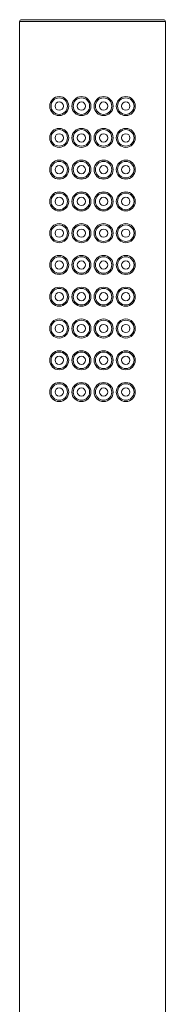
# Model space of a CAD drawing. Units: millimetres. Extents: x 4180 to 4657, y 2740 to 3436.
# Drawn here: x 4422 to 4445, y 2939 to 3094 of the extents above; entities that cross this region are included whole.
import ezdxf

# ---------------------------------------------------------------- set-up
doc = ezdxf.new("R2010")
doc.units = ezdxf.units.MM
doc.header["$MEASUREMENT"] = 0
doc.layers.add('Livello 1', color=7, linetype='Continuous', lineweight=15)

msp = doc.modelspace()

# ---------------------------------------------------------------- linework, layer by layer
at = {"layer": 'Livello 1'}
for points in [[(4422.219, 3093.579), (4422.219, 2909.179)], [(4422.219, 3093.579), (4445.219, 3093.579)], [(4422.519, 3093.879), (4444.918, 3093.879)], [(4445.219, 3093.579), (4445.219, 2909.179)]]:
    msp.add_lwpolyline(points, dxfattribs=at)
for points in [[(4422.519, 3093.879), (4422.353, 3093.879), (4422.219, 3093.745), (4422.219, 3093.579)], [(4445.219, 3093.579), (4445.219, 3093.745), (4445.084, 3093.879), (4444.919, 3093.879)]]:
    msp.add_open_spline(points, degree=3, dxfattribs=at)
for points in [[(4429.969, 3080.279), (4429.969, 3081.108), (4429.297, 3081.779), (4428.469, 3081.779), (4427.64, 3081.779), (4426.969, 3081.108), (4426.969, 3080.279), (4426.969, 3079.451), (4427.64, 3078.779), (4428.469, 3078.779), (4429.297, 3078.779), (4429.969, 3079.451), (4429.969, 3080.279)], [(4429.769, 3080.279), (4429.769, 3080.997), (4429.187, 3081.579), (4428.469, 3081.579), (4427.751, 3081.579), (4427.169, 3080.997), (4427.169, 3080.279), (4427.169, 3079.561), (4427.751, 3078.979), (4428.469, 3078.979), (4429.187, 3078.979), (4429.769, 3079.561), (4429.769, 3080.279)], [(4429.119, 3080.279), (4429.119, 3080.638), (4428.828, 3080.929), (4428.469, 3080.929), (4428.11, 3080.929), (4427.819, 3080.638), (4427.819, 3080.279), (4427.819, 3079.92), (4428.11, 3079.629), (4428.469, 3079.629), (4428.828, 3079.629), (4429.119, 3079.92), (4429.119, 3080.279)], [(4433.469, 3080.279), (4433.469, 3081.108), (4432.797, 3081.779), (4431.969, 3081.779), (4431.14, 3081.779), (4430.469, 3081.108), (4430.469, 3080.279), (4430.469, 3079.451), (4431.14, 3078.779), (4431.969, 3078.779), (4432.797, 3078.779), (4433.469, 3079.451), (4433.469, 3080.279)], [(4433.269, 3080.279), (4433.269, 3080.997), (4432.687, 3081.579), (4431.969, 3081.579), (4431.251, 3081.579), (4430.669, 3080.997), (4430.669, 3080.279), (4430.669, 3079.561), (4431.251, 3078.979), (4431.969, 3078.979), (4432.687, 3078.979), (4433.269, 3079.561), (4433.269, 3080.279)], [(4432.619, 3080.279), (4432.619, 3080.638), (4432.328, 3080.929), (4431.969, 3080.929), (4431.61, 3080.929), (4431.319, 3080.638), (4431.319, 3080.279), (4431.319, 3079.92), (4431.61, 3079.629), (4431.969, 3079.629), (4432.328, 3079.629), (4432.619, 3079.92), (4432.619, 3080.279)], [(4436.969, 3080.279), (4436.969, 3081.108), (4436.297, 3081.779), (4435.469, 3081.779), (4434.64, 3081.779), (4433.969, 3081.108), (4433.969, 3080.279), (4433.969, 3079.451), (4434.64, 3078.779), (4435.469, 3078.779), (4436.297, 3078.779), (4436.969, 3079.451), (4436.969, 3080.279)], [(4436.769, 3080.279), (4436.769, 3080.997), (4436.187, 3081.579), (4435.469, 3081.579), (4434.751, 3081.579), (4434.169, 3080.997), (4434.169, 3080.279), (4434.169, 3079.561), (4434.751, 3078.979), (4435.469, 3078.979), (4436.187, 3078.979), (4436.769, 3079.561), (4436.769, 3080.279)], [(4436.119, 3080.279), (4436.119, 3080.638), (4435.828, 3080.929), (4435.469, 3080.929), (4435.11, 3080.929), (4434.819, 3080.638), (4434.819, 3080.279), (4434.819, 3079.92), (4435.11, 3079.629), (4435.469, 3079.629), (4435.828, 3079.629), (4436.119, 3079.92), (4436.119, 3080.279)], [(4440.469, 3080.279), (4440.469, 3081.108), (4439.797, 3081.779), (4438.969, 3081.779), (4438.14, 3081.779), (4437.469, 3081.108), (4437.469, 3080.279), (4437.469, 3079.451), (4438.14, 3078.779), (4438.969, 3078.779), (4439.797, 3078.779), (4440.469, 3079.451), (4440.469, 3080.279)], [(4440.269, 3080.279), (4440.269, 3080.997), (4439.687, 3081.579), (4438.969, 3081.579), (4438.251, 3081.579), (4437.669, 3080.997), (4437.669, 3080.279), (4437.669, 3079.561), (4438.251, 3078.979), (4438.969, 3078.979), (4439.687, 3078.979), (4440.269, 3079.561), (4440.269, 3080.279)], [(4439.619, 3080.279), (4439.619, 3080.638), (4439.328, 3080.929), (4438.969, 3080.929), (4438.61, 3080.929), (4438.319, 3080.638), (4438.319, 3080.279), (4438.319, 3079.92), (4438.61, 3079.629), (4438.969, 3079.629), (4439.328, 3079.629), (4439.619, 3079.92), (4439.619, 3080.279)], [(4429.969, 3075.279), (4429.969, 3076.108), (4429.297, 3076.779), (4428.469, 3076.779), (4427.64, 3076.779), (4426.969, 3076.108), (4426.969, 3075.279), (4426.969, 3074.451), (4427.64, 3073.779), (4428.469, 3073.779), (4429.297, 3073.779), (4429.969, 3074.451), (4429.969, 3075.279)], [(4429.769, 3075.279), (4429.769, 3075.997), (4429.187, 3076.579), (4428.469, 3076.579), (4427.751, 3076.579), (4427.169, 3075.997), (4427.169, 3075.279), (4427.169, 3074.561), (4427.751, 3073.979), (4428.469, 3073.979), (4429.187, 3073.979), (4429.769, 3074.561), (4429.769, 3075.279)], [(4433.469, 3075.279), (4433.469, 3076.108), (4432.797, 3076.779), (4431.969, 3076.779), (4431.14, 3076.779), (4430.469, 3076.108), (4430.469, 3075.279), (4430.469, 3074.451), (4431.14, 3073.779), (4431.969, 3073.779), (4432.797, 3073.779), (4433.469, 3074.451), (4433.469, 3075.279)], [(4433.269, 3075.279), (4433.269, 3075.997), (4432.687, 3076.579), (4431.969, 3076.579), (4431.251, 3076.579), (4430.669, 3075.997), (4430.669, 3075.279), (4430.669, 3074.561), (4431.251, 3073.979), (4431.969, 3073.979), (4432.687, 3073.979), (4433.269, 3074.561), (4433.269, 3075.279)], [(4436.969, 3075.279), (4436.969, 3076.108), (4436.297, 3076.779), (4435.469, 3076.779), (4434.64, 3076.779), (4433.969, 3076.108), (4433.969, 3075.279), (4433.969, 3074.451), (4434.64, 3073.779), (4435.469, 3073.779), (4436.297, 3073.779), (4436.969, 3074.451), (4436.969, 3075.279)], [(4436.769, 3075.279), (4436.769, 3075.997), (4436.187, 3076.579), (4435.469, 3076.579), (4434.751, 3076.579), (4434.169, 3075.997), (4434.169, 3075.279), (4434.169, 3074.561), (4434.751, 3073.979), (4435.469, 3073.979), (4436.187, 3073.979), (4436.769, 3074.561), (4436.769, 3075.279)], [(4440.469, 3075.279), (4440.469, 3076.108), (4439.797, 3076.779), (4438.969, 3076.779), (4438.14, 3076.779), (4437.469, 3076.108), (4437.469, 3075.279), (4437.469, 3074.451), (4438.14, 3073.779), (4438.969, 3073.779), (4439.797, 3073.779), (4440.469, 3074.451), (4440.469, 3075.279)], [(4440.269, 3075.279), (4440.269, 3075.997), (4439.687, 3076.579), (4438.969, 3076.579), (4438.251, 3076.579), (4437.669, 3075.997), (4437.669, 3075.279), (4437.669, 3074.561), (4438.251, 3073.979), (4438.969, 3073.979), (4439.687, 3073.979), (4440.269, 3074.561), (4440.269, 3075.279)], [(4429.119, 3075.279), (4429.119, 3075.638), (4428.828, 3075.929), (4428.469, 3075.929), (4428.11, 3075.929), (4427.819, 3075.638), (4427.819, 3075.279), (4427.819, 3074.92), (4428.11, 3074.629), (4428.469, 3074.629), (4428.828, 3074.629), (4429.119, 3074.92), (4429.119, 3075.279)], [(4432.619, 3075.279), (4432.619, 3075.638), (4432.328, 3075.929), (4431.969, 3075.929), (4431.61, 3075.929), (4431.319, 3075.638), (4431.319, 3075.279), (4431.319, 3074.92), (4431.61, 3074.629), (4431.969, 3074.629), (4432.328, 3074.629), (4432.619, 3074.92), (4432.619, 3075.279)], [(4436.119, 3075.279), (4436.119, 3075.638), (4435.828, 3075.929), (4435.469, 3075.929), (4435.11, 3075.929), (4434.819, 3075.638), (4434.819, 3075.279), (4434.819, 3074.92), (4435.11, 3074.629), (4435.469, 3074.629), (4435.828, 3074.629), (4436.119, 3074.92), (4436.119, 3075.279)], [(4439.619, 3075.279), (4439.619, 3075.638), (4439.328, 3075.929), (4438.969, 3075.929), (4438.61, 3075.929), (4438.319, 3075.638), (4438.319, 3075.279), (4438.319, 3074.92), (4438.61, 3074.629), (4438.969, 3074.629), (4439.328, 3074.629), (4439.619, 3074.92), (4439.619, 3075.279)], [(4429.969, 3070.279), (4429.969, 3071.108), (4429.297, 3071.779), (4428.469, 3071.779), (4427.64, 3071.779), (4426.969, 3071.108), (4426.969, 3070.279), (4426.969, 3069.451), (4427.64, 3068.779), (4428.469, 3068.779), (4429.297, 3068.779), (4429.969, 3069.451), (4429.969, 3070.279)], [(4429.769, 3070.279), (4429.769, 3070.997), (4429.187, 3071.579), (4428.469, 3071.579), (4427.751, 3071.579), (4427.169, 3070.997), (4427.169, 3070.279), (4427.169, 3069.561), (4427.751, 3068.979), (4428.469, 3068.979), (4429.187, 3068.979), (4429.769, 3069.561), (4429.769, 3070.279)], [(4433.469, 3070.279), (4433.469, 3071.108), (4432.797, 3071.779), (4431.969, 3071.779), (4431.14, 3071.779), (4430.469, 3071.108), (4430.469, 3070.279), (4430.469, 3069.451), (4431.14, 3068.779), (4431.969, 3068.779), (4432.797, 3068.779), (4433.469, 3069.451), (4433.469, 3070.279)], [(4433.269, 3070.279), (4433.269, 3070.997), (4432.687, 3071.579), (4431.969, 3071.579), (4431.251, 3071.579), (4430.669, 3070.997), (4430.669, 3070.279), (4430.669, 3069.561), (4431.251, 3068.979), (4431.969, 3068.979), (4432.687, 3068.979), (4433.269, 3069.561), (4433.269, 3070.279)], [(4436.969, 3070.279), (4436.969, 3071.108), (4436.297, 3071.779), (4435.469, 3071.779), (4434.64, 3071.779), (4433.969, 3071.108), (4433.969, 3070.279), (4433.969, 3069.451), (4434.64, 3068.779), (4435.469, 3068.779), (4436.297, 3068.779), (4436.969, 3069.451), (4436.969, 3070.279)], [(4436.769, 3070.279), (4436.769, 3070.997), (4436.187, 3071.579), (4435.469, 3071.579), (4434.751, 3071.579), (4434.169, 3070.997), (4434.169, 3070.279), (4434.169, 3069.561), (4434.751, 3068.979), (4435.469, 3068.979), (4436.187, 3068.979), (4436.769, 3069.561), (4436.769, 3070.279)], [(4440.469, 3070.279), (4440.469, 3071.108), (4439.797, 3071.779), (4438.969, 3071.779), (4438.14, 3071.779), (4437.469, 3071.108), (4437.469, 3070.279), (4437.469, 3069.451), (4438.14, 3068.779), (4438.969, 3068.779), (4439.797, 3068.779), (4440.469, 3069.451), (4440.469, 3070.279)], [(4440.269, 3070.279), (4440.269, 3070.997), (4439.687, 3071.579), (4438.969, 3071.579), (4438.251, 3071.579), (4437.669, 3070.997), (4437.669, 3070.279), (4437.669, 3069.561), (4438.251, 3068.979), (4438.969, 3068.979), (4439.687, 3068.979), (4440.269, 3069.561), (4440.269, 3070.279)], [(4429.119, 3070.279), (4429.119, 3070.638), (4428.828, 3070.929), (4428.469, 3070.929), (4428.11, 3070.929), (4427.819, 3070.638), (4427.819, 3070.279), (4427.819, 3069.92), (4428.11, 3069.629), (4428.469, 3069.629), (4428.828, 3069.629), (4429.119, 3069.92), (4429.119, 3070.279)], [(4432.619, 3070.279), (4432.619, 3070.638), (4432.328, 3070.929), (4431.969, 3070.929), (4431.61, 3070.929), (4431.319, 3070.638), (4431.319, 3070.279), (4431.319, 3069.92), (4431.61, 3069.629), (4431.969, 3069.629), (4432.328, 3069.629), (4432.619, 3069.92), (4432.619, 3070.279)], [(4436.119, 3070.279), (4436.119, 3070.638), (4435.828, 3070.929), (4435.469, 3070.929), (4435.11, 3070.929), (4434.819, 3070.638), (4434.819, 3070.279), (4434.819, 3069.92), (4435.11, 3069.629), (4435.469, 3069.629), (4435.828, 3069.629), (4436.119, 3069.92), (4436.119, 3070.279)], [(4439.619, 3070.279), (4439.619, 3070.638), (4439.328, 3070.929), (4438.969, 3070.929), (4438.61, 3070.929), (4438.319, 3070.638), (4438.319, 3070.279), (4438.319, 3069.92), (4438.61, 3069.629), (4438.969, 3069.629), (4439.328, 3069.629), (4439.619, 3069.92), (4439.619, 3070.279)], [(4429.969, 3065.279), (4429.969, 3066.108), (4429.297, 3066.779), (4428.469, 3066.779), (4427.64, 3066.779), (4426.969, 3066.108), (4426.969, 3065.279), (4426.969, 3064.451), (4427.64, 3063.779), (4428.469, 3063.779), (4429.297, 3063.779), (4429.969, 3064.451), (4429.969, 3065.279)], [(4433.469, 3065.279), (4433.469, 3066.108), (4432.797, 3066.779), (4431.969, 3066.779), (4431.14, 3066.779), (4430.469, 3066.108), (4430.469, 3065.279), (4430.469, 3064.451), (4431.14, 3063.779), (4431.969, 3063.779), (4432.797, 3063.779), (4433.469, 3064.451), (4433.469, 3065.279)], [(4436.969, 3065.279), (4436.969, 3066.108), (4436.297, 3066.779), (4435.469, 3066.779), (4434.64, 3066.779), (4433.969, 3066.108), (4433.969, 3065.279), (4433.969, 3064.451), (4434.64, 3063.779), (4435.469, 3063.779), (4436.297, 3063.779), (4436.969, 3064.451), (4436.969, 3065.279)], [(4440.469, 3065.279), (4440.469, 3066.108), (4439.797, 3066.779), (4438.969, 3066.779), (4438.14, 3066.779), (4437.469, 3066.108), (4437.469, 3065.279), (4437.469, 3064.451), (4438.14, 3063.779), (4438.969, 3063.779), (4439.797, 3063.779), (4440.469, 3064.451), (4440.469, 3065.279)], [(4429.769, 3065.279), (4429.769, 3065.997), (4429.187, 3066.579), (4428.469, 3066.579), (4427.751, 3066.579), (4427.169, 3065.997), (4427.169, 3065.279), (4427.169, 3064.561), (4427.751, 3063.979), (4428.469, 3063.979), (4429.187, 3063.979), (4429.769, 3064.561), (4429.769, 3065.279)], [(4429.119, 3065.279), (4429.119, 3065.638), (4428.828, 3065.929), (4428.469, 3065.929), (4428.11, 3065.929), (4427.819, 3065.638), (4427.819, 3065.279), (4427.819, 3064.92), (4428.11, 3064.629), (4428.469, 3064.629), (4428.828, 3064.629), (4429.119, 3064.92), (4429.119, 3065.279)], [(4433.269, 3065.279), (4433.269, 3065.997), (4432.687, 3066.579), (4431.969, 3066.579), (4431.251, 3066.579), (4430.669, 3065.997), (4430.669, 3065.279), (4430.669, 3064.561), (4431.251, 3063.979), (4431.969, 3063.979), (4432.687, 3063.979), (4433.269, 3064.561), (4433.269, 3065.279)], [(4432.619, 3065.279), (4432.619, 3065.638), (4432.328, 3065.929), (4431.969, 3065.929), (4431.61, 3065.929), (4431.319, 3065.638), (4431.319, 3065.279), (4431.319, 3064.92), (4431.61, 3064.629), (4431.969, 3064.629), (4432.328, 3064.629), (4432.619, 3064.92), (4432.619, 3065.279)], [(4436.769, 3065.279), (4436.769, 3065.997), (4436.187, 3066.579), (4435.469, 3066.579), (4434.751, 3066.579), (4434.169, 3065.997), (4434.169, 3065.279), (4434.169, 3064.561), (4434.751, 3063.979), (4435.469, 3063.979), (4436.187, 3063.979), (4436.769, 3064.561), (4436.769, 3065.279)], [(4436.119, 3065.279), (4436.119, 3065.638), (4435.828, 3065.929), (4435.469, 3065.929), (4435.11, 3065.929), (4434.819, 3065.638), (4434.819, 3065.279), (4434.819, 3064.92), (4435.11, 3064.629), (4435.469, 3064.629), (4435.828, 3064.629), (4436.119, 3064.92), (4436.119, 3065.279)], [(4440.269, 3065.279), (4440.269, 3065.997), (4439.687, 3066.579), (4438.969, 3066.579), (4438.251, 3066.579), (4437.669, 3065.997), (4437.669, 3065.279), (4437.669, 3064.561), (4438.251, 3063.979), (4438.969, 3063.979), (4439.687, 3063.979), (4440.269, 3064.561), (4440.269, 3065.279)], [(4439.619, 3065.279), (4439.619, 3065.638), (4439.328, 3065.929), (4438.969, 3065.929), (4438.61, 3065.929), (4438.319, 3065.638), (4438.319, 3065.279), (4438.319, 3064.92), (4438.61, 3064.629), (4438.969, 3064.629), (4439.328, 3064.629), (4439.619, 3064.92), (4439.619, 3065.279)], [(4429.969, 3060.279), (4429.969, 3061.108), (4429.297, 3061.779), (4428.469, 3061.779), (4427.64, 3061.779), (4426.969, 3061.108), (4426.969, 3060.279), (4426.969, 3059.451), (4427.64, 3058.779), (4428.469, 3058.779), (4429.297, 3058.779), (4429.969, 3059.451), (4429.969, 3060.279)], [(4429.769, 3060.279), (4429.769, 3060.997), (4429.187, 3061.579), (4428.469, 3061.579), (4427.751, 3061.579), (4427.169, 3060.997), (4427.169, 3060.279), (4427.169, 3059.561), (4427.751, 3058.979), (4428.469, 3058.979), (4429.187, 3058.979), (4429.769, 3059.561), (4429.769, 3060.279)], [(4429.119, 3060.279), (4429.119, 3060.638), (4428.828, 3060.929), (4428.469, 3060.929), (4428.11, 3060.929), (4427.819, 3060.638), (4427.819, 3060.279), (4427.819, 3059.92), (4428.11, 3059.629), (4428.469, 3059.629), (4428.828, 3059.629), (4429.119, 3059.92), (4429.119, 3060.279)], [(4433.469, 3060.279), (4433.469, 3061.108), (4432.797, 3061.779), (4431.969, 3061.779), (4431.14, 3061.779), (4430.469, 3061.108), (4430.469, 3060.279), (4430.469, 3059.451), (4431.14, 3058.779), (4431.969, 3058.779), (4432.797, 3058.779), (4433.469, 3059.451), (4433.469, 3060.279)], [(4433.269, 3060.279), (4433.269, 3060.997), (4432.687, 3061.579), (4431.969, 3061.579), (4431.251, 3061.579), (4430.669, 3060.997), (4430.669, 3060.279), (4430.669, 3059.561), (4431.251, 3058.979), (4431.969, 3058.979), (4432.687, 3058.979), (4433.269, 3059.561), (4433.269, 3060.279)], [(4432.619, 3060.279), (4432.619, 3060.638), (4432.328, 3060.929), (4431.969, 3060.929), (4431.61, 3060.929), (4431.319, 3060.638), (4431.319, 3060.279), (4431.319, 3059.92), (4431.61, 3059.629), (4431.969, 3059.629), (4432.328, 3059.629), (4432.619, 3059.92), (4432.619, 3060.279)], [(4436.969, 3060.279), (4436.969, 3061.108), (4436.297, 3061.779), (4435.469, 3061.779), (4434.64, 3061.779), (4433.969, 3061.108), (4433.969, 3060.279), (4433.969, 3059.451), (4434.64, 3058.779), (4435.469, 3058.779), (4436.297, 3058.779), (4436.969, 3059.451), (4436.969, 3060.279)], [(4436.769, 3060.279), (4436.769, 3060.997), (4436.187, 3061.579), (4435.469, 3061.579), (4434.751, 3061.579), (4434.169, 3060.997), (4434.169, 3060.279), (4434.169, 3059.561), (4434.751, 3058.979), (4435.469, 3058.979), (4436.187, 3058.979), (4436.769, 3059.561), (4436.769, 3060.279)], [(4436.119, 3060.279), (4436.119, 3060.638), (4435.828, 3060.929), (4435.469, 3060.929), (4435.11, 3060.929), (4434.819, 3060.638), (4434.819, 3060.279), (4434.819, 3059.92), (4435.11, 3059.629), (4435.469, 3059.629), (4435.828, 3059.629), (4436.119, 3059.92), (4436.119, 3060.279)], [(4440.469, 3060.279), (4440.469, 3061.108), (4439.797, 3061.779), (4438.969, 3061.779), (4438.14, 3061.779), (4437.469, 3061.108), (4437.469, 3060.279), (4437.469, 3059.451), (4438.14, 3058.779), (4438.969, 3058.779), (4439.797, 3058.779), (4440.469, 3059.451), (4440.469, 3060.279)], [(4440.269, 3060.279), (4440.269, 3060.997), (4439.687, 3061.579), (4438.969, 3061.579), (4438.251, 3061.579), (4437.669, 3060.997), (4437.669, 3060.279), (4437.669, 3059.561), (4438.251, 3058.979), (4438.969, 3058.979), (4439.687, 3058.979), (4440.269, 3059.561), (4440.269, 3060.279)], [(4439.619, 3060.279), (4439.619, 3060.638), (4439.328, 3060.929), (4438.969, 3060.929), (4438.61, 3060.929), (4438.319, 3060.638), (4438.319, 3060.279), (4438.319, 3059.92), (4438.61, 3059.629), (4438.969, 3059.629), (4439.328, 3059.629), (4439.619, 3059.92), (4439.619, 3060.279)], [(4429.969, 3055.279), (4429.969, 3056.108), (4429.297, 3056.779), (4428.469, 3056.779), (4427.64, 3056.779), (4426.969, 3056.108), (4426.969, 3055.279), (4426.969, 3054.451), (4427.64, 3053.779), (4428.469, 3053.779), (4429.297, 3053.779), (4429.969, 3054.451), (4429.969, 3055.279)], [(4429.769, 3055.279), (4429.769, 3055.997), (4429.187, 3056.579), (4428.469, 3056.579), (4427.751, 3056.579), (4427.169, 3055.997), (4427.169, 3055.279), (4427.169, 3054.561), (4427.751, 3053.979), (4428.469, 3053.979), (4429.187, 3053.979), (4429.769, 3054.561), (4429.769, 3055.279)], [(4429.119, 3055.279), (4429.119, 3055.638), (4428.828, 3055.929), (4428.469, 3055.929), (4428.11, 3055.929), (4427.819, 3055.638), (4427.819, 3055.279), (4427.819, 3054.92), (4428.11, 3054.629), (4428.469, 3054.629), (4428.828, 3054.629), (4429.119, 3054.92), (4429.119, 3055.279)], [(4433.469, 3055.279), (4433.469, 3056.108), (4432.797, 3056.779), (4431.969, 3056.779), (4431.14, 3056.779), (4430.469, 3056.108), (4430.469, 3055.279), (4430.469, 3054.451), (4431.14, 3053.779), (4431.969, 3053.779), (4432.797, 3053.779), (4433.469, 3054.451), (4433.469, 3055.279)], [(4433.269, 3055.279), (4433.269, 3055.997), (4432.687, 3056.579), (4431.969, 3056.579), (4431.251, 3056.579), (4430.669, 3055.997), (4430.669, 3055.279), (4430.669, 3054.561), (4431.251, 3053.979), (4431.969, 3053.979), (4432.687, 3053.979), (4433.269, 3054.561), (4433.269, 3055.279)], [(4432.619, 3055.279), (4432.619, 3055.638), (4432.328, 3055.929), (4431.969, 3055.929), (4431.61, 3055.929), (4431.319, 3055.638), (4431.319, 3055.279), (4431.319, 3054.92), (4431.61, 3054.629), (4431.969, 3054.629), (4432.328, 3054.629), (4432.619, 3054.92), (4432.619, 3055.279)], [(4436.969, 3055.279), (4436.969, 3056.108), (4436.297, 3056.779), (4435.469, 3056.779), (4434.64, 3056.779), (4433.969, 3056.108), (4433.969, 3055.279), (4433.969, 3054.451), (4434.64, 3053.779), (4435.469, 3053.779), (4436.297, 3053.779), (4436.969, 3054.451), (4436.969, 3055.279)], [(4436.769, 3055.279), (4436.769, 3055.997), (4436.187, 3056.579), (4435.469, 3056.579), (4434.751, 3056.579), (4434.169, 3055.997), (4434.169, 3055.279), (4434.169, 3054.561), (4434.751, 3053.979), (4435.469, 3053.979), (4436.187, 3053.979), (4436.769, 3054.561), (4436.769, 3055.279)], [(4436.119, 3055.279), (4436.119, 3055.638), (4435.828, 3055.929), (4435.469, 3055.929), (4435.11, 3055.929), (4434.819, 3055.638), (4434.819, 3055.279), (4434.819, 3054.92), (4435.11, 3054.629), (4435.469, 3054.629), (4435.828, 3054.629), (4436.119, 3054.92), (4436.119, 3055.279)], [(4440.469, 3055.279), (4440.469, 3056.108), (4439.797, 3056.779), (4438.969, 3056.779), (4438.14, 3056.779), (4437.469, 3056.108), (4437.469, 3055.279), (4437.469, 3054.451), (4438.14, 3053.779), (4438.969, 3053.779), (4439.797, 3053.779), (4440.469, 3054.451), (4440.469, 3055.279)], [(4440.269, 3055.279), (4440.269, 3055.997), (4439.687, 3056.579), (4438.969, 3056.579), (4438.251, 3056.579), (4437.669, 3055.997), (4437.669, 3055.279), (4437.669, 3054.561), (4438.251, 3053.979), (4438.969, 3053.979), (4439.687, 3053.979), (4440.269, 3054.561), (4440.269, 3055.279)], [(4439.619, 3055.279), (4439.619, 3055.638), (4439.328, 3055.929), (4438.969, 3055.929), (4438.61, 3055.929), (4438.319, 3055.638), (4438.319, 3055.279), (4438.319, 3054.92), (4438.61, 3054.629), (4438.969, 3054.629), (4439.328, 3054.629), (4439.619, 3054.92), (4439.619, 3055.279)], [(4429.969, 3050.279), (4429.969, 3051.108), (4429.297, 3051.779), (4428.469, 3051.779), (4427.64, 3051.779), (4426.969, 3051.108), (4426.969, 3050.279), (4426.969, 3049.451), (4427.64, 3048.779), (4428.469, 3048.779), (4429.297, 3048.779), (4429.969, 3049.451), (4429.969, 3050.279)], [(4429.769, 3050.279), (4429.769, 3050.997), (4429.187, 3051.579), (4428.469, 3051.579), (4427.751, 3051.579), (4427.169, 3050.997), (4427.169, 3050.279), (4427.169, 3049.561), (4427.751, 3048.979), (4428.469, 3048.979), (4429.187, 3048.979), (4429.769, 3049.561), (4429.769, 3050.279)], [(4433.469, 3050.279), (4433.469, 3051.108), (4432.797, 3051.779), (4431.969, 3051.779), (4431.14, 3051.779), (4430.469, 3051.108), (4430.469, 3050.279), (4430.469, 3049.451), (4431.14, 3048.779), (4431.969, 3048.779), (4432.797, 3048.779), (4433.469, 3049.451), (4433.469, 3050.279)], [(4433.269, 3050.279), (4433.269, 3050.997), (4432.687, 3051.579), (4431.969, 3051.579), (4431.251, 3051.579), (4430.669, 3050.997), (4430.669, 3050.279), (4430.669, 3049.561), (4431.251, 3048.979), (4431.969, 3048.979), (4432.687, 3048.979), (4433.269, 3049.561), (4433.269, 3050.279)], [(4436.969, 3050.279), (4436.969, 3051.108), (4436.297, 3051.779), (4435.469, 3051.779), (4434.64, 3051.779), (4433.969, 3051.108), (4433.969, 3050.279), (4433.969, 3049.451), (4434.64, 3048.779), (4435.469, 3048.779), (4436.297, 3048.779), (4436.969, 3049.451), (4436.969, 3050.279)], [(4436.769, 3050.279), (4436.769, 3050.997), (4436.187, 3051.579), (4435.469, 3051.579), (4434.751, 3051.579), (4434.169, 3050.997), (4434.169, 3050.279), (4434.169, 3049.561), (4434.751, 3048.979), (4435.469, 3048.979), (4436.187, 3048.979), (4436.769, 3049.561), (4436.769, 3050.279)], [(4440.469, 3050.279), (4440.469, 3051.108), (4439.797, 3051.779), (4438.969, 3051.779), (4438.14, 3051.779), (4437.469, 3051.108), (4437.469, 3050.279), (4437.469, 3049.451), (4438.14, 3048.779), (4438.969, 3048.779), (4439.797, 3048.779), (4440.469, 3049.451), (4440.469, 3050.279)], [(4440.269, 3050.279), (4440.269, 3050.997), (4439.687, 3051.579), (4438.969, 3051.579), (4438.251, 3051.579), (4437.669, 3050.997), (4437.669, 3050.279), (4437.669, 3049.561), (4438.251, 3048.979), (4438.969, 3048.979), (4439.687, 3048.979), (4440.269, 3049.561), (4440.269, 3050.279)], [(4429.119, 3050.279), (4429.119, 3050.638), (4428.828, 3050.929), (4428.469, 3050.929), (4428.11, 3050.929), (4427.819, 3050.638), (4427.819, 3050.279), (4427.819, 3049.92), (4428.11, 3049.629), (4428.469, 3049.629), (4428.828, 3049.629), (4429.119, 3049.92), (4429.119, 3050.279)], [(4432.619, 3050.279), (4432.619, 3050.638), (4432.328, 3050.929), (4431.969, 3050.929), (4431.61, 3050.929), (4431.319, 3050.638), (4431.319, 3050.279), (4431.319, 3049.92), (4431.61, 3049.629), (4431.969, 3049.629), (4432.328, 3049.629), (4432.619, 3049.92), (4432.619, 3050.279)], [(4436.119, 3050.279), (4436.119, 3050.638), (4435.828, 3050.929), (4435.469, 3050.929), (4435.11, 3050.929), (4434.819, 3050.638), (4434.819, 3050.279), (4434.819, 3049.92), (4435.11, 3049.629), (4435.469, 3049.629), (4435.828, 3049.629), (4436.119, 3049.92), (4436.119, 3050.279)], [(4439.619, 3050.279), (4439.619, 3050.638), (4439.328, 3050.929), (4438.969, 3050.929), (4438.61, 3050.929), (4438.319, 3050.638), (4438.319, 3050.279), (4438.319, 3049.92), (4438.61, 3049.629), (4438.969, 3049.629), (4439.328, 3049.629), (4439.619, 3049.92), (4439.619, 3050.279)], [(4429.969, 3045.279), (4429.969, 3046.108), (4429.297, 3046.779), (4428.469, 3046.779), (4427.64, 3046.779), (4426.969, 3046.108), (4426.969, 3045.279), (4426.969, 3044.451), (4427.64, 3043.779), (4428.469, 3043.779), (4429.297, 3043.779), (4429.969, 3044.451), (4429.969, 3045.279)], [(4429.769, 3045.279), (4429.769, 3045.997), (4429.187, 3046.579), (4428.469, 3046.579), (4427.751, 3046.579), (4427.169, 3045.997), (4427.169, 3045.279), (4427.169, 3044.561), (4427.751, 3043.979), (4428.469, 3043.979), (4429.187, 3043.979), (4429.769, 3044.561), (4429.769, 3045.279)], [(4433.469, 3045.279), (4433.469, 3046.108), (4432.797, 3046.779), (4431.969, 3046.779), (4431.14, 3046.779), (4430.469, 3046.108), (4430.469, 3045.279), (4430.469, 3044.451), (4431.14, 3043.779), (4431.969, 3043.779), (4432.797, 3043.779), (4433.469, 3044.451), (4433.469, 3045.279)], [(4433.269, 3045.279), (4433.269, 3045.997), (4432.687, 3046.579), (4431.969, 3046.579), (4431.251, 3046.579), (4430.669, 3045.997), (4430.669, 3045.279), (4430.669, 3044.561), (4431.251, 3043.979), (4431.969, 3043.979), (4432.687, 3043.979), (4433.269, 3044.561), (4433.269, 3045.279)], [(4436.969, 3045.279), (4436.969, 3046.108), (4436.297, 3046.779), (4435.469, 3046.779), (4434.64, 3046.779), (4433.969, 3046.108), (4433.969, 3045.279), (4433.969, 3044.451), (4434.64, 3043.779), (4435.469, 3043.779), (4436.297, 3043.779), (4436.969, 3044.451), (4436.969, 3045.279)], [(4436.769, 3045.279), (4436.769, 3045.997), (4436.187, 3046.579), (4435.469, 3046.579), (4434.751, 3046.579), (4434.169, 3045.997), (4434.169, 3045.279), (4434.169, 3044.561), (4434.751, 3043.979), (4435.469, 3043.979), (4436.187, 3043.979), (4436.769, 3044.561), (4436.769, 3045.279)], [(4440.469, 3045.279), (4440.469, 3046.108), (4439.797, 3046.779), (4438.969, 3046.779), (4438.14, 3046.779), (4437.469, 3046.108), (4437.469, 3045.279), (4437.469, 3044.451), (4438.14, 3043.779), (4438.969, 3043.779), (4439.797, 3043.779), (4440.469, 3044.451), (4440.469, 3045.279)], [(4440.269, 3045.279), (4440.269, 3045.997), (4439.687, 3046.579), (4438.969, 3046.579), (4438.251, 3046.579), (4437.669, 3045.997), (4437.669, 3045.279), (4437.669, 3044.561), (4438.251, 3043.979), (4438.969, 3043.979), (4439.687, 3043.979), (4440.269, 3044.561), (4440.269, 3045.279)], [(4429.119, 3045.279), (4429.119, 3045.638), (4428.828, 3045.929), (4428.469, 3045.929), (4428.11, 3045.929), (4427.819, 3045.638), (4427.819, 3045.279), (4427.819, 3044.92), (4428.11, 3044.629), (4428.469, 3044.629), (4428.828, 3044.629), (4429.119, 3044.92), (4429.119, 3045.279)], [(4432.619, 3045.279), (4432.619, 3045.638), (4432.328, 3045.929), (4431.969, 3045.929), (4431.61, 3045.929), (4431.319, 3045.638), (4431.319, 3045.279), (4431.319, 3044.92), (4431.61, 3044.629), (4431.969, 3044.629), (4432.328, 3044.629), (4432.619, 3044.92), (4432.619, 3045.279)], [(4436.119, 3045.279), (4436.119, 3045.638), (4435.828, 3045.929), (4435.469, 3045.929), (4435.11, 3045.929), (4434.819, 3045.638), (4434.819, 3045.279), (4434.819, 3044.92), (4435.11, 3044.629), (4435.469, 3044.629), (4435.828, 3044.629), (4436.119, 3044.92), (4436.119, 3045.279)], [(4439.619, 3045.279), (4439.619, 3045.638), (4439.328, 3045.929), (4438.969, 3045.929), (4438.61, 3045.929), (4438.319, 3045.638), (4438.319, 3045.279), (4438.319, 3044.92), (4438.61, 3044.629), (4438.969, 3044.629), (4439.328, 3044.629), (4439.619, 3044.92), (4439.619, 3045.279)], [(4429.969, 3040.279), (4429.969, 3041.108), (4429.297, 3041.779), (4428.469, 3041.779), (4427.64, 3041.779), (4426.969, 3041.108), (4426.969, 3040.279), (4426.969, 3039.451), (4427.64, 3038.779), (4428.469, 3038.779), (4429.297, 3038.779), (4429.969, 3039.451), (4429.969, 3040.279)], [(4429.769, 3040.279), (4429.769, 3040.997), (4429.187, 3041.579), (4428.469, 3041.579), (4427.751, 3041.579), (4427.169, 3040.997), (4427.169, 3040.279), (4427.169, 3039.561), (4427.751, 3038.979), (4428.469, 3038.979), (4429.187, 3038.979), (4429.769, 3039.561), (4429.769, 3040.279)], [(4429.119, 3040.279), (4429.119, 3040.638), (4428.828, 3040.929), (4428.469, 3040.929), (4428.11, 3040.929), (4427.819, 3040.638), (4427.819, 3040.279), (4427.819, 3039.92), (4428.11, 3039.629), (4428.469, 3039.629), (4428.828, 3039.629), (4429.119, 3039.92), (4429.119, 3040.279)], [(4433.469, 3040.279), (4433.469, 3041.108), (4432.797, 3041.779), (4431.969, 3041.779), (4431.14, 3041.779), (4430.469, 3041.108), (4430.469, 3040.279), (4430.469, 3039.451), (4431.14, 3038.779), (4431.969, 3038.779), (4432.797, 3038.779), (4433.469, 3039.451), (4433.469, 3040.279)], [(4433.269, 3040.279), (4433.269, 3040.997), (4432.687, 3041.579), (4431.969, 3041.579), (4431.251, 3041.579), (4430.669, 3040.997), (4430.669, 3040.279), (4430.669, 3039.561), (4431.251, 3038.979), (4431.969, 3038.979), (4432.687, 3038.979), (4433.269, 3039.561), (4433.269, 3040.279)], [(4432.619, 3040.279), (4432.619, 3040.638), (4432.328, 3040.929), (4431.969, 3040.929), (4431.61, 3040.929), (4431.319, 3040.638), (4431.319, 3040.279), (4431.319, 3039.92), (4431.61, 3039.629), (4431.969, 3039.629), (4432.328, 3039.629), (4432.619, 3039.92), (4432.619, 3040.279)], [(4436.969, 3040.279), (4436.969, 3041.108), (4436.297, 3041.779), (4435.469, 3041.779), (4434.64, 3041.779), (4433.969, 3041.108), (4433.969, 3040.279), (4433.969, 3039.451), (4434.64, 3038.779), (4435.469, 3038.779), (4436.297, 3038.779), (4436.969, 3039.451), (4436.969, 3040.279)], [(4436.769, 3040.279), (4436.769, 3040.997), (4436.187, 3041.579), (4435.469, 3041.579), (4434.751, 3041.579), (4434.169, 3040.997), (4434.169, 3040.279), (4434.169, 3039.561), (4434.751, 3038.979), (4435.469, 3038.979), (4436.187, 3038.979), (4436.769, 3039.561), (4436.769, 3040.279)], [(4436.119, 3040.279), (4436.119, 3040.638), (4435.828, 3040.929), (4435.469, 3040.929), (4435.11, 3040.929), (4434.819, 3040.638), (4434.819, 3040.279), (4434.819, 3039.92), (4435.11, 3039.629), (4435.469, 3039.629), (4435.828, 3039.629), (4436.119, 3039.92), (4436.119, 3040.279)], [(4440.469, 3040.279), (4440.469, 3041.108), (4439.797, 3041.779), (4438.969, 3041.779), (4438.14, 3041.779), (4437.469, 3041.108), (4437.469, 3040.279), (4437.469, 3039.451), (4438.14, 3038.779), (4438.969, 3038.779), (4439.797, 3038.779), (4440.469, 3039.451), (4440.469, 3040.279)], [(4440.269, 3040.279), (4440.269, 3040.997), (4439.687, 3041.579), (4438.969, 3041.579), (4438.251, 3041.579), (4437.669, 3040.997), (4437.669, 3040.279), (4437.669, 3039.561), (4438.251, 3038.979), (4438.969, 3038.979), (4439.687, 3038.979), (4440.269, 3039.561), (4440.269, 3040.279)], [(4439.619, 3040.279), (4439.619, 3040.638), (4439.328, 3040.929), (4438.969, 3040.929), (4438.61, 3040.929), (4438.319, 3040.638), (4438.319, 3040.279), (4438.319, 3039.92), (4438.61, 3039.629), (4438.969, 3039.629), (4439.328, 3039.629), (4439.619, 3039.92), (4439.619, 3040.279)], [(4429.969, 3035.279), (4429.969, 3036.108), (4429.297, 3036.779), (4428.469, 3036.779), (4427.64, 3036.779), (4426.969, 3036.108), (4426.969, 3035.279), (4426.969, 3034.451), (4427.64, 3033.779), (4428.469, 3033.779), (4429.297, 3033.779), (4429.969, 3034.451), (4429.969, 3035.279)], [(4429.769, 3035.279), (4429.769, 3035.997), (4429.187, 3036.579), (4428.469, 3036.579), (4427.751, 3036.579), (4427.169, 3035.997), (4427.169, 3035.279), (4427.169, 3034.561), (4427.751, 3033.979), (4428.469, 3033.979), (4429.187, 3033.979), (4429.769, 3034.561), (4429.769, 3035.279)], [(4429.119, 3035.279), (4429.119, 3035.638), (4428.828, 3035.929), (4428.469, 3035.929), (4428.11, 3035.929), (4427.819, 3035.638), (4427.819, 3035.279), (4427.819, 3034.92), (4428.11, 3034.629), (4428.469, 3034.629), (4428.828, 3034.629), (4429.119, 3034.92), (4429.119, 3035.279)], [(4433.469, 3035.279), (4433.469, 3036.108), (4432.797, 3036.779), (4431.969, 3036.779), (4431.14, 3036.779), (4430.469, 3036.108), (4430.469, 3035.279), (4430.469, 3034.451), (4431.14, 3033.779), (4431.969, 3033.779), (4432.797, 3033.779), (4433.469, 3034.451), (4433.469, 3035.279)], [(4433.269, 3035.279), (4433.269, 3035.997), (4432.687, 3036.579), (4431.969, 3036.579), (4431.251, 3036.579), (4430.669, 3035.997), (4430.669, 3035.279), (4430.669, 3034.561), (4431.251, 3033.979), (4431.969, 3033.979), (4432.687, 3033.979), (4433.269, 3034.561), (4433.269, 3035.279)], [(4432.619, 3035.279), (4432.619, 3035.638), (4432.328, 3035.929), (4431.969, 3035.929), (4431.61, 3035.929), (4431.319, 3035.638), (4431.319, 3035.279), (4431.319, 3034.92), (4431.61, 3034.629), (4431.969, 3034.629), (4432.328, 3034.629), (4432.619, 3034.92), (4432.619, 3035.279)], [(4436.969, 3035.279), (4436.969, 3036.108), (4436.297, 3036.779), (4435.469, 3036.779), (4434.64, 3036.779), (4433.969, 3036.108), (4433.969, 3035.279), (4433.969, 3034.451), (4434.64, 3033.779), (4435.469, 3033.779), (4436.297, 3033.779), (4436.969, 3034.451), (4436.969, 3035.279)], [(4436.769, 3035.279), (4436.769, 3035.997), (4436.187, 3036.579), (4435.469, 3036.579), (4434.751, 3036.579), (4434.169, 3035.997), (4434.169, 3035.279), (4434.169, 3034.561), (4434.751, 3033.979), (4435.469, 3033.979), (4436.187, 3033.979), (4436.769, 3034.561), (4436.769, 3035.279)], [(4436.119, 3035.279), (4436.119, 3035.638), (4435.828, 3035.929), (4435.469, 3035.929), (4435.11, 3035.929), (4434.819, 3035.638), (4434.819, 3035.279), (4434.819, 3034.92), (4435.11, 3034.629), (4435.469, 3034.629), (4435.828, 3034.629), (4436.119, 3034.92), (4436.119, 3035.279)], [(4440.469, 3035.279), (4440.469, 3036.108), (4439.797, 3036.779), (4438.969, 3036.779), (4438.14, 3036.779), (4437.469, 3036.108), (4437.469, 3035.279), (4437.469, 3034.451), (4438.14, 3033.779), (4438.969, 3033.779), (4439.797, 3033.779), (4440.469, 3034.451), (4440.469, 3035.279)], [(4440.269, 3035.279), (4440.269, 3035.997), (4439.687, 3036.579), (4438.969, 3036.579), (4438.251, 3036.579), (4437.669, 3035.997), (4437.669, 3035.279), (4437.669, 3034.561), (4438.251, 3033.979), (4438.969, 3033.979), (4439.687, 3033.979), (4440.269, 3034.561), (4440.269, 3035.279)], [(4439.619, 3035.279), (4439.619, 3035.638), (4439.328, 3035.929), (4438.969, 3035.929), (4438.61, 3035.929), (4438.319, 3035.638), (4438.319, 3035.279), (4438.319, 3034.92), (4438.61, 3034.629), (4438.969, 3034.629), (4439.328, 3034.629), (4439.619, 3034.92), (4439.619, 3035.279)]]:
    msp.add_open_spline(points, degree=3, knots=[0, 0, 0, 0, 1, 1, 1, 2, 2, 2, 3, 3, 3, 4, 4, 4, 4], dxfattribs=at)

doc.saveas('drawing.dxf')
